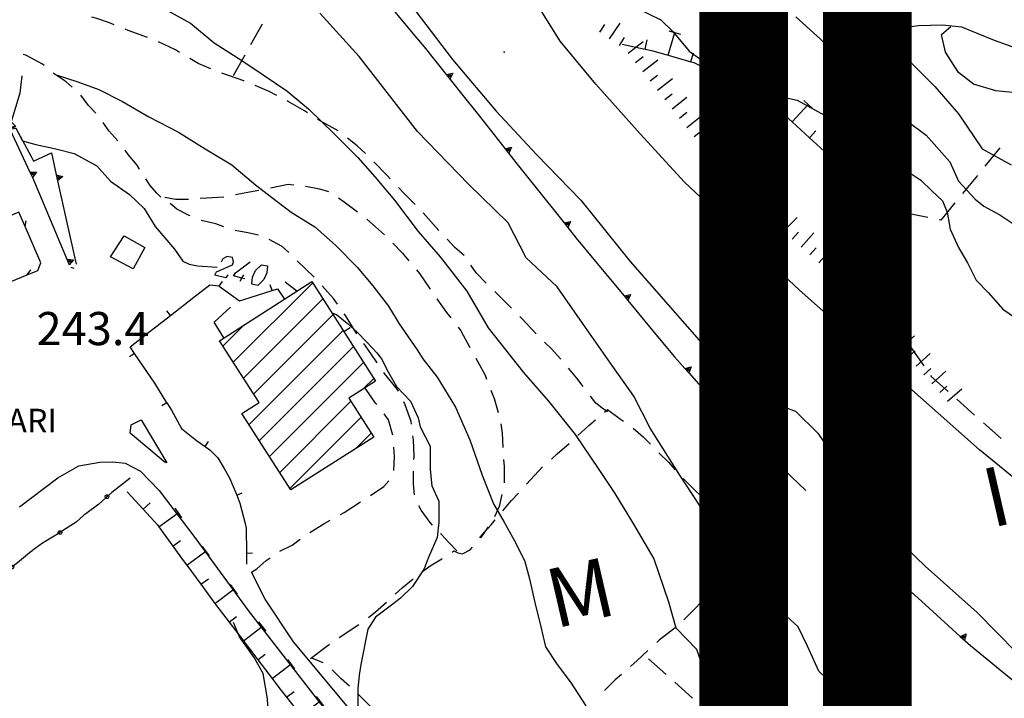
# Model space of a CAD drawing. Extents: x 2393249 to 2395624, y 4794600 to 4796147.
# Drawn here: x 2395060 to 2395226, y 4794955 to 4795070 of the extents above; entities that cross this region are included whole.
import ezdxf

# ---------------------------------------------------------------- set-up
doc = ezdxf.new("R2010")
doc.units = 0
doc.header["$MEASUREMENT"] = 0
for name, color, linetype in [('A1 1000', 3, 'CONTINUOUS'), ('A1 2000', 6, 'CONTINUOUS'), ('EDI_EDIFICATO_CIVILE', 7, 'CONTINUOUS'), ('EDI_EDIFICATO_VARI', 7, 'CONTINUOUS'), ('SFO_BARBETTE', 7, 'CONTINUOUS'), ('SFO_CURVE_LIVELLO', 1, 'CONTINUOUS'), ('SFO_ELEMENTI_DIVISORI', 7, 'CONTINUOUS'), ('SFO_PUNTO_QUOTA', 2, 'CONTINUOUS'), ('SFO_VEGETAZIONE', 7, 'CONTINUOUS'), ('STR_STRADE_LINEE', 7, 'CONTINUOUS'), ('TOP_PUNTO_QUOTA', 7, 'CONTINUOUS'), ('TOPO01', 7, 'CONTINUOUS')]:
    doc.layers.add(name, color=color, linetype=linetype)

# ---------------------------------------------------------------- blocks, each defined once
blk = doc.blocks.new('125')
at = {"layer": 'SFO_BARBETTE', "color": 7, "linetype": 'Continuous'}
for points in [[(2395157.863, 4795067.691), (2395158.75, 4795069.023)], [(2395159.527, 4795066.582), (2395161.301, 4795069.246)], [(2395161.191, 4795065.473), (2395162.078, 4795066.805)], [(2395162.688, 4795064.18), (2395163.95, 4795065.172), (2395165.203, 4795066.156)], [(2395163.922, 4795062.605), (2395165.18, 4795063.594)], [(2395165.156, 4795061.035), (2395167.672, 4795063.012)], [(2395166.391, 4795059.461), (2395167.648, 4795060.449)], [(2395167.625, 4795057.887), (2395170.141, 4795059.863)], [(2395168.859, 4795056.313), (2395170.117, 4795057.301)], [(2395170.102, 4795054.746), (2395172.605, 4795056.738)], [(2395171.344, 4795053.18), (2395172.598, 4795054.176)], [(2395172.59, 4795051.613), (2395175.094, 4795053.605)], [(2395173.836, 4795050.051), (2395175.09, 4795051.047)], [(2395175.082, 4795048.484), (2395177.586, 4795050.477)], [(2395176.324, 4795046.918), (2395177.578, 4795047.914)], [(2395177.711, 4795045.48), (2395179.98, 4795047.734)], [(2395179.121, 4795044.059), (2395180.258, 4795045.188)], [(2395180.531, 4795042.641), (2395182.801, 4795044.895)], [(2395181.938, 4795041.219), (2395183.074, 4795042.348)], [(2395183.348, 4795039.801), (2395185.617, 4795042.055)], [(2395184.758, 4795038.383), (2395185.895, 4795039.512)], [(2395186.164, 4795036.961), (2395188.434, 4795039.215)], [(2395187.574, 4795035.543), (2395188.711, 4795036.672)], [(2395188.984, 4795034.125), (2395191.254, 4795036.379)], [(2395190.402, 4795032.715), (2395191.473, 4795033.902)], [(2395191.891, 4795031.379), (2395194.031, 4795033.758)], [(2395193.375, 4795030.039), (2395194.445, 4795031.227)], [(2395194.863, 4795028.703), (2395197.004, 4795031.082)], [(2395196.352, 4795027.363), (2395197.422, 4795028.551)], [(2395197.836, 4795026.027), (2395199.977, 4795028.406)], [(2395199.313, 4795024.676), (2395200.504, 4795025.742)], [(2395200.645, 4795023.188), (2395203.027, 4795025.32)], [(2395201.98, 4795021.695), (2395203.172, 4795022.762)], [(2395203.313, 4795020.207), (2395205.695, 4795022.34)], [(2395204.648, 4795018.715), (2395205.84, 4795019.781)], [(2395205.98, 4795017.227), (2395208.363, 4795019.359)], [(2395207.313, 4795015.734), (2395208.504, 4795016.801)], [(2395208.648, 4795014.246), (2395211.031, 4795016.379)], [(2395209.98, 4795012.754), (2395211.172, 4795013.82)], [(2395211.316, 4795011.266), (2395213.699, 4795013.398)], [(2395212.648, 4795009.773), (2395213.84, 4795010.84)], [(2395213.984, 4795008.285), (2395216.367, 4795010.418)], [(2395215.316, 4795006.793), (2395216.508, 4795007.859)], [(2395216.652, 4795005.305), (2395219.035, 4795007.438)]]:
    blk.add_lwpolyline(points, dxfattribs=at)
blk = doc.blocks.new('522')
at = {"layer": 'SFO_BARBETTE', "color": 7, "linetype": 'Continuous'}
for points in [[(2395169.41, 4795063.82), (2395170.53, 4795067.65)], [(2395169.57, 4795067.93), (2395170.53, 4795067.65)], [(2395170.53, 4795067.65), (2395170.53, 4795067.66)], [(2395170.53, 4795067.65), (2395171.49, 4795067.38)], [(2395161.63, 4795065.65), (2395163.95, 4795065.17), (2395165.55, 4795064.84)], [(2395165.55, 4795064.84), (2395165.87, 4795066.41)], [(2395165.55, 4795064.84), (2395166.62, 4795064.62), (2395169.41, 4795063.82)], [(2395169.41, 4795063.82), (2395173.25, 4795062.7)], [(2395173.25, 4795062.7), (2395173.69, 4795064.23)], [(2395176.85, 4795060.98), (2395178.66, 4795064.55)], [(2395177.77, 4795065.01), (2395179.56, 4795064.11)], [(2395173.25, 4795062.7), (2395173.75, 4795062.55), (2395176.85, 4795060.98)], [(2395176.85, 4795060.98), (2395180.43, 4795059.18)], [(2395180.43, 4795059.18), (2395181.15, 4795060.6)], [(2395185.17, 4795060.99), (2395186.01, 4795060.44)], [(2395180.43, 4795059.18), (2395181.3, 4795058.73), (2395183.83, 4795057.09)], [(2395183.83, 4795057.09), (2395186.01, 4795060.44)], [(2395186.01, 4795060.44), (2395186.85, 4795059.9)], [(2395186.01, 4795060.44), (2395186.01, 4795060.45)], [(2395183.83, 4795057.09), (2395187.18, 4795054.91)], [(2395187.18, 4795054.91), (2395188.06, 4795056.25)], [(2395190.38, 4795052.53), (2395193.08, 4795055.48)], [(2395192.35, 4795056.15), (2395193.08, 4795055.48)], [(2395193.08, 4795055.48), (2395193.82, 4795054.8)], [(2395193.08, 4795055.48), (2395193.09, 4795055.48)], [(2395187.18, 4795054.91), (2395189.24, 4795053.57), (2395190.38, 4795052.53)], [(2395190.38, 4795052.53), (2395193.33, 4795049.82)], [(2395193.33, 4795049.82), (2395194.41, 4795051)], [(2395193.33, 4795049.82), (2395195.77, 4795047.59), (2395196.22, 4795047.07)], [(2395196.22, 4795047.07), (2395199.25, 4795049.68)], [(2395198.6, 4795050.44), (2395199.25, 4795049.68)], [(2395199.25, 4795049.68), (2395199.9, 4795048.92)], [(2395196.22, 4795047.07), (2395198.84, 4795044.04)], [(2395198.84, 4795044.04), (2395200.05, 4795045.09)], [(2395198.84, 4795044.04), (2395201.45, 4795041.01)], [(2395203.82, 4795044.38), (2395204.48, 4795043.62)], [(2395201.45, 4795041.01), (2395204.48, 4795043.62)], [(2395204.48, 4795043.62), (2395205.13, 4795042.86)], [(2395204.48, 4795043.62), (2395204.48, 4795043.62)], [(2395201.45, 4795041.01), (2395202.16, 4795040.18)]]:
    blk.add_lwpolyline(points, dxfattribs=at)
blk = doc.blocks.new('524')
at = {"layer": 'SFO_BARBETTE', "color": 7, "linetype": 'Continuous'}
for points in [[(2395078, 4794990), (2395080.71, 4794987.06)], [(2395080.71, 4794987.06), (2395081.89, 4794988.14)], [(2395080.71, 4794987.06), (2395083.12, 4794984.43), (2395083.38, 4794984.08)], [(2395083.38, 4794984.08), (2395086.62, 4794986.43)], [(2395086.04, 4794987.23), (2395086.62, 4794986.43)], [(2395086.62, 4794986.43), (2395087.21, 4794985.61)], [(2395086.62, 4794986.43), (2395086.62, 4794986.43)], [(2395083.38, 4794984.08), (2395085.72, 4794980.84)], [(2395085.72, 4794980.84), (2395087.02, 4794981.78)], [(2395085.72, 4794980.84), (2395087.66, 4794978.16), (2395088.07, 4794977.6)], [(2395090.71, 4794980.77), (2395091.89, 4794979.16)], [(2395088.07, 4794977.6), (2395091.3, 4794979.96)], [(2395088.07, 4794977.6), (2395090.44, 4794974.38)], [(2395090.44, 4794974.38), (2395091.73, 4794975.32)], [(2395090.44, 4794974.38), (2395092.8, 4794971.15)], [(2395095.44, 4794974.32), (2395096.62, 4794972.71)], [(2395092.8, 4794971.15), (2395096.03, 4794973.52)], [(2395092.8, 4794971.15), (2395093, 4794970.88), (2395095.23, 4794967.97)], [(2395095.23, 4794967.97), (2395096.5, 4794968.94)], [(2395095.23, 4794967.97), (2395097.65, 4794964.79)], [(2395100.23, 4794968.02), (2395101.44, 4794966.43)], [(2395097.65, 4794964.79), (2395100.83, 4794967.22)], [(2395097.65, 4794964.79), (2395098.34, 4794963.89), (2395100.08, 4794961.61)], [(2395100.08, 4794961.61), (2395101.35, 4794962.58)], [(2395100.08, 4794961.61), (2395102.5, 4794958.43)], [(2395102.5, 4794958.43), (2395105.68, 4794960.86)], [(2395105.08, 4794961.65), (2395106.29, 4794960.06)], [(2395102.5, 4794958.43), (2395103.82, 4794956.71), (2395104.96, 4794955.27)], [(2395104.96, 4794955.27), (2395106.21, 4794956.26)], [(2395104.96, 4794955.27), (2395107.44, 4794952.13)], [(2395107.44, 4794952.13), (2395110.57, 4794954.61)], [(2395109.95, 4794955.4), (2395110.57, 4794954.61)], [(2395110.57, 4794954.61), (2395111.19, 4794953.83)], [(2395107.44, 4794952.13), (2395109.92, 4794949)], [(2395109.92, 4794949), (2395111.18, 4794949.99)], [(2395109.92, 4794949), (2395110.25, 4794948.58), (2395112.21, 4794945.72)], [(2395112.21, 4794945.72), (2395115.51, 4794947.98)], [(2395114.94, 4794948.81), (2395115.51, 4794947.98)], [(2395115.51, 4794947.98), (2395116.08, 4794947.16)], [(2395115.51, 4794947.98), (2395115.51, 4794947.98)], [(2395112.21, 4794945.72), (2395114.48, 4794942.43)], [(2395114.48, 4794942.43), (2395115.8, 4794943.33)], [(2395114.48, 4794942.43), (2395116.6, 4794939.34), (2395116.75, 4794939.13)], [(2395116.75, 4794939.13), (2395119.98, 4794941.49)], [(2395119.4, 4794942.3), (2395120.57, 4794940.69)], [(2395116.75, 4794939.13), (2395119.11, 4794935.9)], [(2395119.11, 4794935.9), (2395120.41, 4794936.85)], [(2395119.11, 4794935.9), (2395121.47, 4794932.67)], [(2395124.11, 4794935.84), (2395125.29, 4794934.23)], [(2395121.47, 4794932.67), (2395124.7, 4794935.03)], [(2395121.47, 4794932.67), (2395121.92, 4794932.06), (2395123.93, 4794929.52)], [(2395123.93, 4794929.52), (2395125.19, 4794930.52)], [(2395123.93, 4794929.52), (2395126.42, 4794926.39)], [(2395128.93, 4794929.66), (2395130.18, 4794928.09)], [(2395126.42, 4794926.39), (2395129.56, 4794928.87)], [(2395126.42, 4794926.39), (2395127.38, 4794925.18), (2395129.05, 4794923.38)], [(2395129.05, 4794923.38), (2395130.22, 4794924.47)], [(2395129.05, 4794923.38), (2395131.77, 4794920.45)], [(2395131.77, 4794920.45), (2395134.7, 4794923.17)], [(2395134.02, 4794923.91), (2395135.39, 4794922.44)], [(2395131.77, 4794920.45), (2395133.84, 4794918.23), (2395134.53, 4794917.55)], [(2395134.53, 4794917.55), (2395135.65, 4794918.68)], [(2395134.53, 4794917.55), (2395137.37, 4794914.73)], [(2395137.37, 4794914.73), (2395140.18, 4794917.57)], [(2395139.47, 4794918.27), (2395140.18, 4794917.57)], [(2395140.18, 4794917.57), (2395140.9, 4794916.87)], [(2395137.37, 4794914.73), (2395140.21, 4794911.91)], [(2395140.21, 4794911.91), (2395141.34, 4794913.05)], [(2395143.31, 4794909.38), (2395145.84, 4794912.48)], [(2395145.07, 4794913.11), (2395145.84, 4794912.48)], [(2395145.84, 4794912.48), (2395146.61, 4794911.85)], [(2395140.21, 4794911.91), (2395140.21, 4794911.91), (2395143.31, 4794909.38)], [(2395143.31, 4794909.38), (2395144.72, 4794908.23), (2395146.57, 4794907.08)], [(2395146.57, 4794907.08), (2395147.41, 4794908.43)], [(2395149.96, 4794904.96), (2395152.07, 4794908.36)], [(2395151.23, 4794908.89), (2395152.92, 4794907.83)], [(2395146.57, 4794907.08), (2395149.96, 4794904.96)], [(2395157.53, 4794902.37), (2395158.81, 4794906.16)], [(2395157.87, 4794906.48), (2395158.81, 4794906.16)], [(2395158.81, 4794906.16), (2395159.76, 4794905.84)], [(2395158.81, 4794906.16), (2395158.81, 4794906.16)], [(2395149.96, 4794904.96), (2395150.02, 4794904.92), (2395153.74, 4794903.66)], [(2395153.74, 4794903.66), (2395154.25, 4794905.18)], [(2395153.74, 4794903.66), (2395157.53, 4794902.37)], [(2395157.53, 4794902.37), (2395157.75, 4794902.3)]]:
    blk.add_lwpolyline(points, dxfattribs=at)
blk = doc.blocks.new('1221')
at = {"layer": 'SFO_ELEMENTI_DIVISORI', "color": 7, "linetype": 'Continuous'}
for points in [[(2395009.32, 4795002.57), (2395011, 4794999.64), (2395011.16, 4794998.59), (2395010.77, 4794996.91), (2395009.82, 4794996.18), (2395007.74, 4794994.57)], [(2395007.74, 4794994.57), (2394999.83, 4794988.46)], [(2395007.74, 4794994.57), (2395007.38, 4794993.59)], [(2395078.5, 4794992.3), (2395075.4, 4794989.9), (2395074.83, 4794989.38)], [(2395074.38, 4794988.98), (2395073.2, 4794987.9), (2395071, 4794986.3), (2395070.71, 4794986.05), (2395069.4, 4794984.9), (2395067.7, 4794983.8), (2395066.92, 4794983.29)], [(2395074.38, 4794988.98), (2395074.38, 4794988.98), (2395074.32, 4794989.08), (2395074.3, 4794989.2), (2395074.32, 4794989.31), (2395074.4, 4794989.41), (2395074.5, 4794989.47), (2395074.61, 4794989.49), (2395074.73, 4794989.46), (2395074.82, 4794989.39), (2395074.83, 4794989.38)], [(2395074.83, 4794989.38), (2395074.6, 4794989.18), (2395074.38, 4794988.98)], [(2395074.91, 4794989.16), (2395074.88, 4794989.05), (2395074.81, 4794988.95), (2395074.7, 4794988.89), (2395074.59, 4794988.88), (2395074.47, 4794988.91), (2395074.38, 4794988.98)], [(2395074.83, 4794989.38), (2395074.89, 4794989.29), (2395074.91, 4794989.17)], [(2394999.83, 4794988.46), (2394997.44, 4794986.61), (2394998.5, 4794983.94), (2395001.38, 4794981)], [(2394999.83, 4794988.46), (2394998.85, 4794988.37)], [(2395066.41, 4794982.96), (2395065.7, 4794982.5), (2395063.7, 4794981.3), (2395062.47, 4794980.41), (2395061.5, 4794979.7), (2395059.5, 4794978), (2395058.81, 4794977.48)], [(2395066.41, 4794982.96), (2395066.41, 4794982.96), (2395066.36, 4794983.07), (2395066.36, 4794983.19), (2395066.41, 4794983.3), (2395066.5, 4794983.38), (2395066.6, 4794983.42), (2395066.73, 4794983.42), (2395066.84, 4794983.38), (2395066.92, 4794983.29)], [(2395066.92, 4794983.29), (2395066.92, 4794983.29), (2395066.96, 4794983.18), (2395066.96, 4794983.06), (2395066.91, 4794982.95), (2395066.83, 4794982.87), (2395066.72, 4794982.83), (2395066.6, 4794982.83), (2395066.49, 4794982.88), (2395066.41, 4794982.96)], [(2395066.92, 4794983.29), (2395066.66, 4794983.13), (2395066.41, 4794982.96)], [(2395001.38, 4794981), (2395002.4, 4794980.76)], [(2395001.38, 4794981), (2395008.39, 4794973.87)], [(2395058.32, 4794977.11), (2395058.32, 4794977.11), (2395058.27, 4794977.22), (2395058.26, 4794977.34), (2395058.3, 4794977.45), (2395058.38, 4794977.54), (2395058.48, 4794977.59), (2395058.6, 4794977.6), (2395058.71, 4794977.56), (2395058.81, 4794977.48), (2395058.81, 4794977.48)], [(2395058.81, 4794977.48), (2395058.56, 4794977.3), (2395058.32, 4794977.11)], [(2395058.81, 4794977.48), (2395058.85, 4794977.37), (2395058.86, 4794977.25)], [(2395058.32, 4794977.11), (2395056.7, 4794975.9), (2395054.59, 4794974.26), (2395054, 4794973.8), (2395052.4, 4794972.4), (2395050.97, 4794971.26)], [(2395058.86, 4794977.25), (2395058.82, 4794977.14), (2395058.75, 4794977.05), (2395058.64, 4794977), (2395058.52, 4794977), (2395058.4, 4794977.04), (2395058.32, 4794977.11)], [(2395058.86, 4794977.25), (2395058.86, 4794977.25)], [(2395058.86, 4794977.25), (2395058.86, 4794977.25)], [(2395008.39, 4794973.87), (2395008.59, 4794972.91)], [(2395008.39, 4794973.87), (2395015.39, 4794966.73)], [(2395032.5, 4794972.3), (2395028.96, 4794968.77)], [(2395050.5, 4794970.88), (2395050.4, 4794970.8), (2395048, 4794969.2), (2395046.6, 4794968.27), (2395045.9, 4794967.8), (2395043, 4794965.8), (2395042.73, 4794965.61)], [(2395050.5, 4794970.88), (2395050.44, 4794970.98), (2395050.43, 4794971.1), (2395050.46, 4794971.21), (2395050.54, 4794971.3), (2395050.65, 4794971.36), (2395050.77, 4794971.37), (2395050.88, 4794971.34), (2395050.97, 4794971.26), (2395050.97, 4794971.26)], [(2395050.97, 4794971.26), (2395050.74, 4794971.07), (2395050.5, 4794970.88)], [(2395051.04, 4794971.04), (2395051, 4794970.93), (2395050.93, 4794970.84), (2395050.82, 4794970.78), (2395050.7, 4794970.77), (2395050.59, 4794970.8), (2395050.5, 4794970.88), (2395050.5, 4794970.88)], [(2395050.97, 4794971.26), (2395051.02, 4794971.16), (2395051.04, 4794971.04)], [(2395028.96, 4794968.77), (2395025.43, 4794965.23), (2395021.9, 4794961.7)], [(2395028.96, 4794968.77), (2395029.67, 4794968.06)], [(2395015.39, 4794966.73), (2395016.41, 4794966.48)], [(2395015.39, 4794966.73), (2395021.11, 4794960.91)], [(2395042.23, 4794965.26), (2395042.18, 4794965.37), (2395042.18, 4794965.49), (2395042.22, 4794965.6), (2395042.31, 4794965.68), (2395042.41, 4794965.73), (2395042.54, 4794965.73), (2395042.65, 4794965.69), (2395042.73, 4794965.61)], [(2395017.02, 4794961.23), (2395013.29, 4794964.08), (2395013, 4794964.3)], [(2395042.23, 4794965.26), (2395041, 4794964.4), (2395039, 4794963), (2395038.4, 4794962.55), (2395037, 4794961.5), (2395035.5, 4794960.4), (2395034.65, 4794959.72)], [(2395042.73, 4794965.61), (2395042.48, 4794965.44), (2395042.23, 4794965.26)], [(2395042.78, 4794965.38), (2395042.74, 4794965.27), (2395042.66, 4794965.19), (2395042.55, 4794965.14), (2395042.43, 4794965.14), (2395042.32, 4794965.18), (2395042.23, 4794965.26), (2395042.23, 4794965.26)], [(2395042.73, 4794965.61), (2395042.73, 4794965.61), (2395042.78, 4794965.5), (2395042.78, 4794965.38)], [(2395042.78, 4794965.38), (2395042.78, 4794965.38)], [(2395042.78, 4794965.38), (2395042.78, 4794965.38)], [(2395017.29, 4794960.74), (2395017.18, 4794960.75), (2395017.07, 4794960.8), (2395017, 4794960.89), (2395016.96, 4794961), (2395016.96, 4794961.12), (2395017.02, 4794961.23), (2395017.02, 4794961.23)], [(2395017.02, 4794961.23), (2395017.1, 4794961.3), (2395017.21, 4794961.34), (2395017.33, 4794961.34), (2395017.44, 4794961.29), (2395017.52, 4794961.2), (2395017.56, 4794961.08), (2395017.55, 4794960.96), (2395017.5, 4794960.86)], [(2395017.5, 4794960.86), (2395017.26, 4794961.04), (2395017.02, 4794961.23)], [(2395017.5, 4794960.86), (2395017.5, 4794960.86), (2395017.41, 4794960.78), (2395017.29, 4794960.74)], [(2395017.29, 4794960.74), (2395017.29, 4794960.74)], [(2395017.3, 4794960.74), (2395017.29, 4794960.74)], [(2395019.51, 4794959.32), (2395017.5, 4794960.86)], [(2395021.11, 4794960.91), (2395019.51, 4794959.32)], [(2395021.9, 4794961.7), (2395021.11, 4794960.91)], [(2395021.11, 4794960.91), (2395021.11, 4794960.91)], [(2395021.9, 4794961.7), (2395022.6, 4794960.99)], [(2395019.51, 4794959.32), (2395019.5, 4794959.3)], [(2395025.07, 4794955.58), (2395024.5, 4794955.5), (2395021.23, 4794958), (2395019.51, 4794959.32)], [(2395034.17, 4794959.34), (2395033.5, 4794958.8), (2395031.7, 4794957.7), (2395030.15, 4794956.96), (2395029.2, 4794956.5), (2395027.4, 4794955.9), (2395025.67, 4794955.66)], [(2395034.17, 4794959.34), (2395034.12, 4794959.44), (2395034.1, 4794959.56), (2395034.14, 4794959.67), (2395034.21, 4794959.76), (2395034.32, 4794959.82), (2395034.44, 4794959.83), (2395034.56, 4794959.79), (2395034.65, 4794959.72), (2395034.65, 4794959.72)], [(2395034.65, 4794959.72), (2395034.41, 4794959.53), (2395034.17, 4794959.34)], [(2395034.71, 4794959.5), (2395034.68, 4794959.38), (2395034.6, 4794959.29), (2395034.5, 4794959.24), (2395034.38, 4794959.23), (2395034.26, 4794959.26), (2395034.17, 4794959.34), (2395034.17, 4794959.34)], [(2395034.65, 4794959.72), (2395034.7, 4794959.61), (2395034.71, 4794959.49)], [(2395025.07, 4794955.58), (2395025.07, 4794955.59), (2395025.07, 4794955.7), (2395025.12, 4794955.81), (2395025.21, 4794955.89), (2395025.33, 4794955.93), (2395025.44, 4794955.92), (2395025.56, 4794955.87), (2395025.63, 4794955.78), (2395025.67, 4794955.66), (2395025.67, 4794955.66)], [(2395025.67, 4794955.66), (2395025.37, 4794955.62), (2395025.07, 4794955.58)], [(2395025.67, 4794955.66), (2395025.66, 4794955.54), (2395025.61, 4794955.43)], [(2395025.61, 4794955.44), (2395025.52, 4794955.36), (2395025.41, 4794955.32), (2395025.29, 4794955.33), (2395025.18, 4794955.38), (2395025.1, 4794955.47), (2395025.07, 4794955.58)]]:
    blk.add_lwpolyline(points, dxfattribs=at)
blk = doc.blocks.new('1271')
at = {"layer": 'SFO_ELEMENTI_DIVISORI', "color": 7, "linetype": 'Continuous'}
for points in [[(2395093.547, 4795024.766), (2395094.129, 4795025.578)], [(2395085.348, 4795019.824), (2395089.293, 4795022.895), (2395092, 4795025), (2395093.5, 4795024.801), (2395093.547, 4795024.766)], [(2395093.547, 4795024.766), (2395097, 4795022.301), (2395097.723, 4795022.527), (2395102.492, 4795024.02)], [(2395102.492, 4795024.02), (2395102.195, 4795024.973)], [(2395102.492, 4795024.02), (2395103.398, 4795024.301), (2395104.587, 4795022.562)], [(2395085.348, 4795019.824), (2395084.734, 4795020.613)], [(2395079.254, 4795013.406), (2395078.5, 4795014.5), (2395081.398, 4795016.754), (2395085.348, 4795019.824)], [(2395079.254, 4795013.406), (2395078.43, 4795012.84)], [(2395084.738, 4795005.051), (2395082.699, 4795008.398), (2395082.086, 4795009.289), (2395079.254, 4795013.406)], [(2395084.738, 4795005.051), (2395083.883, 4795004.531)], [(2395084.738, 4795005.051), (2395085.5, 4795003.801), (2395087.199, 4795000.699), (2395089.746, 4794998.656), (2395091.172, 4794997.668)], [(2395091.172, 4794997.668), (2395091.742, 4794998.488)], [(2395091.172, 4794997.668), (2395092.035, 4794997.07), (2395093.324, 4794995.754), (2395094.383, 4794993.93), (2395095.281, 4794992.387), (2395096.516, 4794989.422)], [(2395096.516, 4794989.422), (2395097.438, 4794989.805)], [(2395096.516, 4794989.422), (2395097.059, 4794988.113), (2395097.934, 4794984.637), (2395098.125, 4794983.871), (2395098.176, 4794979.66)], [(2395098.176, 4794979.66), (2395099.176, 4794979.672)], [(2395098.176, 4794979.66), (2395098.199, 4794977.801)]]:
    blk.add_lwpolyline(points, dxfattribs=at)
blk = doc.blocks.new('1671')
at = {"layer": 'SFO_ELEMENTI_DIVISORI', "color": 7, "linetype": 'Continuous'}
for points in [[(2395060.2, 4795060.3), (2395059.9, 4795057.4), (2395058.39, 4795052.55)], [(2395058.39, 4795052.55), (2395059.19, 4795051.77), (2395058.09, 4795051.59)], [(2395058.39, 4795052.55), (2395058.09, 4795051.59)], [(2395058.09, 4795051.59), (2395058, 4795051.3), (2395059.2, 4795051.5), (2395061.79, 4795046.67), (2395062.2, 4795045.9), (2395065.2, 4795047.3), (2395066.03, 4795043.58)], [(2395058.09, 4795051.59), (2395058.09, 4795051.59)], [(2395066.03, 4795043.58), (2395067.12, 4795043.31), (2395066.25, 4795042.6)], [(2395066.03, 4795043.58), (2395067.77, 4795035.77), (2395069.4, 4795028.5)]]:
    blk.add_lwpolyline(points, dxfattribs=at)
blk = doc.blocks.new('1694')
at = {"layer": 'SFO_ELEMENTI_DIVISORI', "color": 7, "linetype": 'Continuous'}
for points in [[(2395096.2, 4795097.2), (2395099.7, 4795100.4), (2395101.74, 4795097.86)], [(2395101.74, 4795097.86), (2395102.83, 4795098.09), (2395102.37, 4795097.08)], [(2395101.74, 4795097.86), (2395106.75, 4795091.62), (2395111.76, 4795085.38)], [(2395111.76, 4795085.38), (2395112.85, 4795085.62), (2395112.39, 4795084.6)], [(2395111.76, 4795085.38), (2395116.77, 4795079.14), (2395121.7, 4795073), (2395121.78, 4795072.91)], [(2395121.78, 4795072.91), (2395122.87, 4795073.16), (2395122.42, 4795072.14)], [(2395121.78, 4795072.91), (2395126.9, 4795066.76), (2395128.2, 4795065.2), (2395131.92, 4795060.54)], [(2395131.92, 4795060.54), (2395133.02, 4795060.77), (2395132.55, 4795059.75)], [(2395131.92, 4795060.54), (2395135.7, 4795055.8), (2395136.91, 4795054.28), (2395141.87, 4795048.01)], [(2395141.87, 4795048.01), (2395142.96, 4795048.24), (2395142.49, 4795047.23)], [(2395141.87, 4795048.01), (2395143.7, 4795045.7), (2395146.85, 4795041.75), (2395151.84, 4795035.49)], [(2395151.84, 4795035.49), (2395152.93, 4795035.72), (2395152.46, 4795034.7)], [(2395151.84, 4795035.49), (2395152.46, 4795034.7)], [(2395152.46, 4795034.7), (2395153.9, 4795032.9), (2395156.89, 4795029.28), (2395161.98, 4795023.12)], [(2395161.98, 4795023.12), (2395163.07, 4795023.37), (2395162.62, 4795022.34)], [(2395161.98, 4795023.12), (2395162.62, 4795022.34)], [(2395162.62, 4795022.34), (2395162.62, 4795022.34)], [(2395162.62, 4795022.34), (2395163.4, 4795021.4), (2395167.07, 4795016.95), (2395170.5, 4795012.8), (2395172.24, 4795010.84)], [(2395172.24, 4795010.84), (2395173.32, 4795011.13), (2395172.91, 4795010.09)], [(2395172.24, 4795010.84), (2395172.91, 4795010.09)], [(2395172.91, 4795010.09), (2395172.91, 4795010.09)], [(2395172.91, 4795010.09), (2395177.56, 4795004.86), (2395178.5, 4795003.8), (2395183.25, 4794999.25)], [(2395183.25, 4794999.25), (2395184.31, 4794999.62), (2395183.97, 4794998.56)], [(2395183.25, 4794999.25), (2395189.03, 4794993.71), (2395192.7, 4794990.2)]]:
    blk.add_lwpolyline(points, dxfattribs=at)
blk = doc.blocks.new('1695')
at = {"layer": 'SFO_ELEMENTI_DIVISORI', "color": 7, "linetype": 'Continuous'}
for points in [[(2395152.18, 4795035.36), (2395152.59, 4795035.45), (2395152.41, 4795035.07), (2395152.18, 4795035.36)], [(2395152.18, 4795035.36), (2395152.18, 4795035.37)], [(2395152.18, 4795035.36), (2395152.18, 4795035.36)]]:
    blk.add_lwpolyline(points, dxfattribs=at)
blk = doc.blocks.new('1697')
at = {"layer": 'SFO_ELEMENTI_DIVISORI', "color": 7, "linetype": 'Continuous'}
for points in [[(2395201, 4794981.7), (2395206.92, 4794976.32)], [(2395206.92, 4794976.32), (2395207.96, 4794976.73), (2395207.66, 4794975.65)], [(2395206.92, 4794976.32), (2395212.85, 4794970.95), (2395218.77, 4794965.57)], [(2395218.77, 4794965.57), (2395219.81, 4794965.98), (2395219.51, 4794964.9)], [(2395218.77, 4794965.57), (2395220.5, 4794964), (2395224.89, 4794960.42), (2395231.09, 4794955.36)]]:
    blk.add_lwpolyline(points, dxfattribs=at)
blk = doc.blocks.new('2117')
at = {"layer": 'SFO_ELEMENTI_DIVISORI', "color": 7, "linetype": 'Continuous'}
for points in [[(2395047.39, 4795052.01), (2395047.41, 4795053.12), (2395048.29, 4795052.44)], [(2395047.39, 4795052.01), (2395048, 4795052.3), (2395050, 4795052.8), (2395051.4, 4795052.7), (2395053, 4795052.3), (2395054.5, 4795051.3), (2395054.79, 4795051.02), (2395055, 4795050.8), (2395058.2, 4795051.3), (2395061.59, 4795044.05)], [(2395033.53, 4795046.31), (2395033.9, 4795046.5), (2395037.7, 4795048.3), (2395039.91, 4795049.18), (2395041.5, 4795049.8), (2395045.9, 4795051.3), (2395047.39, 4795052.01)], [(2395026.5, 4795040.9), (2395028.7, 4795043.5), (2395030.7, 4795044.8), (2395032.65, 4795045.84)], [(2395032.65, 4795045.84), (2395032.62, 4795046.95), (2395033.53, 4795046.31)], [(2395032.65, 4795045.84), (2395033.53, 4795046.31)], [(2395061.59, 4795044.05), (2395062.71, 4795044.03), (2395062.01, 4795043.15)], [(2395061.59, 4795044.05), (2395061.9, 4795043.4), (2395064.71, 4795036.69), (2395067.81, 4795029.32)], [(2395067.81, 4795029.32), (2395068.2, 4795028.4)], [(2395067.81, 4795029.32), (2395068.93, 4795029.24), (2395068.2, 4795028.39)]]:
    blk.add_lwpolyline(points, dxfattribs=at)
blk = doc.blocks.new('2118')
at = {"layer": 'SFO_ELEMENTI_DIVISORI', "color": 7, "linetype": 'Continuous'}
for points in [[(2395066.29, 4795043.32), (2395066.29, 4795043.32)], [(2395066.29, 4795043.32), (2395066.29, 4795043.32)], [(2395066.29, 4795043.32), (2395066.69, 4795043.21), (2395066.37, 4795042.95), (2395066.29, 4795043.32)]]:
    blk.add_lwpolyline(points, dxfattribs=at)
blk = doc.blocks.new('2144')
at = {"layer": 'SFO_ELEMENTI_DIVISORI', "color": 7, "linetype": 'Continuous'}
for points in [[(2395060.76, 4795034.84), (2395059.7, 4795037.3), (2395057.94, 4795036.55)], [(2395060.76, 4795034.84), (2395060.92, 4795035.81)], [(2395061.12, 4795026.68), (2395062.9, 4795027.4), (2395063.4, 4795028.7), (2395060.76, 4795034.84)], [(2395061.12, 4795026.68), (2395061.73, 4795027.53)], [(2395041, 4795026.07), (2395041.5, 4795018.7), (2395042.59, 4795019.14)], [(2395051.85, 4795022.91), (2395061.12, 4795026.68)], [(2395042.59, 4795019.14), (2395051.85, 4795022.91)], [(2395051.85, 4795022.91), (2395052.82, 4795022.73)], [(2395042.59, 4795019.14), (2395043.21, 4795020)]]:
    blk.add_lwpolyline(points, dxfattribs=at)

msp = doc.modelspace()

# ---------------------------------------------------------------- linework, layer by layer
at = {"layer": 'A1 1000', "const_width": 15}
msp.add_lwpolyline([(2393521.1, 4794612.5), (2393521.1, 4795800.5), (2395203.1, 4795800.5), (2395203.1, 4794612.5)], close=True, dxfattribs=at)
at = {"layer": 'A1 2000', "const_width": 15, "elevation": -315.74}
msp.add_lwpolyline([(2394341.18, 4794750.15), (2394341.18, 4795344.15), (2395182.18, 4795344.15), (2395182.18, 4794750.15)], close=True, dxfattribs=at)
at = {"layer": 'EDI_EDIFICATO_CIVILE', "linetype": 'Continuous'}
for p, q in [((2395095.93, 4795011.92), (2395109.36, 4795025.35)), ((2395097.65, 4795009.23), (2395111.08, 4795022.65)), ((2395099.37, 4795006.53), (2395112.8, 4795019.96)), ((2395094.2, 4795014.62), (2395097.85, 4795018.26)), ((2395098.63, 4795001.37), (2395114.52, 4795017.26)), ((2395100.35, 4794998.67), (2395116.24, 4795014.56)), ((2395102.07, 4794995.97), (2395117.97, 4795011.86)), ((2395117.97, 4795007.45), (2395119.69, 4795009.17)), ((2395103.8, 4794993.28), (2395115.83, 4795005.31)), ((2395105.52, 4794990.58), (2395117.55, 4795002.61)), ((2395116.73, 4794997.37), (2395119.27, 4794999.91))]:
    msp.add_line(p, q, dxfattribs=at)
msp.add_lwpolyline([(2395093.6, 4795015.55), (2395109.24, 4795025.53), (2395119.97, 4795008.73), (2395115.48, 4795005.86), (2395119.69, 4794999.26), (2395105.69, 4794990.32), (2395097.41, 4795003.27), (2395100.29, 4795005.1), (2395093.6, 4795015.55)], close=True, dxfattribs=at)
at = {"layer": 'EDI_EDIFICATO_VARI', "linetype": 'Continuous'}
msp.add_lwpolyline([(2395079, 4795027.7), (2395075.2, 4795029.7), (2395077.5, 4795033.3), (2395081, 4795031.3), (2395079, 4795027.7)], close=True, dxfattribs=at)
at = {"layer": 'SFO_CURVE_LIVELLO', "linetype": 'Continuous'}
for points in [[(2395138.9, 4795094.5), (2395142.4, 4795092.2), (2395145.4, 4795089.7), (2395148.5, 4795087.7), (2395151.4, 4795084.7), (2395154, 4795081), (2395157, 4795077.2), (2395161, 4795073.9), (2395164, 4795071.8), (2395168.2, 4795069.8), (2395170.2, 4795067.8), (2395173, 4795064.5), (2395175.5, 4795062.7), (2395178.7, 4795060.4), (2395183.5, 4795058.2)], [(2395084.2, 4795071.7), (2395088.7, 4795069.2), (2395092.7, 4795065.9), (2395097.4, 4795062.9), (2395101, 4795060.5), (2395105, 4795057.8), (2395108.7, 4795054.7), (2395113, 4795050.5), (2395117, 4795046.5), (2395119.9, 4795043.2), (2395123.2, 4795039.3), (2395127.2, 4795034), (2395130.9, 4795029.7), (2395135.4, 4795023.9), (2395139, 4795017.7), (2395145, 4795010.2), (2395149.2, 4795005.3), (2395153.7, 4794999.7), (2395157.7, 4794993.8), (2395160.4, 4794989.7), (2395163.4, 4794984.8), (2395167, 4794978.7), (2395169.5, 4794971.4), (2395170.7, 4794967), (2395174.2, 4794963.4), (2395176, 4794958.3), (2395176.4, 4794953.9)], [(2395201.7, 4794952.5), (2395198.7, 4794956), (2395194.9, 4794959.7), (2395193, 4794963.9), (2395191.4, 4794967.2), (2395189.4, 4794969), (2395188, 4794972.62), (2395187.21, 4794975.71), (2395183.2, 4794979.8), (2395180.7, 4794983.3), (2395175.81, 4794986.12), (2395171.4, 4794992.8), (2395166.38, 4795000.77), (2395163.62, 4795006.16), (2395160.09, 4795011.18), (2395154.98, 4795018.5), (2395150.65, 4795024.67), (2395145.44, 4795029.56), (2395142.4, 4795035.46), (2395135.71, 4795042.02), (2395127.06, 4795050.89), (2395117.23, 4795063.61), (2395110.55, 4795070.93)], [(2395201.2, 4795070.5), (2395205.5, 4795066.8), (2395210.5, 4795062.5), (2395214.5, 4795058.5), (2395218.5, 4795053.9), (2395222.5, 4795048), (2395227.4, 4795045.3)], [(2395191, 4795070.3), (2395195.2, 4795066.5), (2395200.7, 4795060.7), (2395205.5, 4795056.2), (2395209.7, 4795052.8), (2395213, 4795050.3), (2395217, 4795045.8), (2395218.5, 4795042.5), (2395221.3, 4795039.5), (2395222.8, 4795038.3), (2395225.5, 4795036.8), (2395228.5, 4795034.8)], [(2395232.48, 4795056.38), (2395228.8, 4795057.4), (2395224.8, 4795057.8), (2395221, 4795058.9), (2395218.5, 4795060.9), (2395216.3, 4795064.3), (2395215.6, 4795067.3), (2395217.22, 4795068.65)], [(2395066, 4795060.5), (2395069.7, 4795059.3), (2395073.2, 4795058), (2395077.2, 4795056), (2395081.7, 4795053.4), (2395086.7, 4795050.8), (2395091.2, 4795048), (2395095.7, 4795045.3), (2395099.7, 4795041.9), (2395102.4, 4795039.8), (2395105.7, 4795037.3), (2395109.7, 4795034.8), (2395113.2, 4795031.7), (2395116.9, 4795028), (2395119.5, 4795024.8), (2395122.2, 4795021.4), (2395124, 4795018.4), (2395127, 4795014), (2395128, 4795012.5), (2395130.4, 4795009.4), (2395133.5, 4795004.3), (2395135.9, 4794998.8), (2395138, 4794992.8), (2395139.9, 4794988), (2395141.7, 4794984.9), (2395143.7, 4794981.3), (2395145.2, 4794978.2), (2395146, 4794975.3), (2395146.9, 4794971.3), (2395147.9, 4794967.2), (2395148.7, 4794963.8), (2395150.7, 4794960.8), (2395152.9, 4794957.8), (2395155.5, 4794953.8)], [(2395185.88, 4795057.39), (2395191.25, 4795056.2), (2395198.21, 4795052.36), (2395202.61, 4795049.85), (2395205.54, 4795047.93), (2395209.08, 4795044.7), (2395212.14, 4795042.66), (2395214, 4795040.9), (2395215.8, 4795039.2), (2395216.6, 4795037.3), (2395217.1, 4795034.4), (2395218.5, 4795031.3), (2395220, 4795028.7), (2395221.5, 4795025.8), (2395223.5, 4795023.7), (2395226, 4795020.9), (2395229, 4795018.8)], [(2395041.42, 4795052.09), (2395043.75, 4795052.82), (2395049, 4795054), (2395052.92, 4795053.39), (2395056.76, 4795052.18), (2395059.2, 4795051.5), (2395060.34, 4795049.36), (2395062.6, 4795048.72), (2395065.98, 4795047.96), (2395069.06, 4795047.21), (2395072.9, 4795045.1), (2395075.2, 4795042.54), (2395078.43, 4795040.28), (2395080.89, 4795037.87), (2395082.73, 4795034.86), (2395086, 4795031), (2395086.5, 4795030.3), (2395087.4, 4795029), (2395088.5, 4795028.5), (2395089.9, 4795028.2), (2395093.2, 4795028)], [(2395095, 4795026.7), (2395094.7, 4795026.2), (2395092.8, 4795026.6), (2395093.1, 4795027.2), (2395095.8, 4795028.4), (2395096, 4795028.9), (2395095.8, 4795029.6), (2395094.9, 4795029.8), (2395094.2, 4795029.4), (2395093.9, 4795028.8)], [(2395097.39, 4795026.13), (2395096, 4795026.5), (2395096.3, 4795027), (2395098.8, 4795028.9)], [(2395100.1, 4795024.9), (2395099.1, 4795025.1), (2395099.2, 4795026.3), (2395099.7, 4795027.4), (2395100.7, 4795028.4), (2395101.7, 4795028.2), (2395101.6, 4795027), (2395101.1, 4795025.9), (2395100.1, 4795024.9)], [(2395097.1, 4795025.6), (2395097.39, 4795026.13)], [(2395097.39, 4795026.13), (2395097.7, 4795026.7)], [(2395097.9, 4795026), (2395097.39, 4795026.13)], [(2395104.7, 4795025.5), (2395106.7, 4795024), (2395106.77, 4795023.96)], [(2395112.62, 4795020.24), (2395113.4, 4795020), (2395115.2, 4795018.5), (2395116.9, 4795017), (2395118.5, 4795015.3), (2395120.2, 4795013.5), (2395121, 4795012.5), (2395122.2, 4795010.2), (2395123.5, 4795007.8), (2395125.9, 4795005.3), (2395127.2, 4795002.5), (2395127.5, 4795001), (2395129.2, 4794997.7), (2395129.2, 4794993.8), (2395129.5, 4794991), (2395130.7, 4794988.4), (2395130.7, 4794984.9), (2395130.4, 4794982.3), (2395128.9, 4794978.8), (2395128.2, 4794977), (2395126.2, 4794974), (2395124.2, 4794972), (2395122.9, 4794971), (2395120, 4794968.8), (2395118.7, 4794966.8), (2395117.5, 4794960.8), (2395117.2, 4794959), (2395117, 4794956.7), (2395117, 4794953.5)], [(2395114.96, 4794919.78), (2395114.9, 4794920.3), (2395114.2, 4794922.8), (2395112.2, 4794926.5), (2395109.5, 4794930.5), (2395107.5, 4794936.3), (2395105.9, 4794941), (2395103.4, 4794945.3), (2395102, 4794949.9), (2395101.7, 4794955), (2395101, 4794959.3), (2395099.5, 4794962), (2395097, 4794965.5), (2395096, 4794967.9)]]:
    msp.add_lwpolyline(points, dxfattribs=at)
at = {"layer": 'SFO_ELEMENTI_DIVISORI', "linetype": 'Continuous'}
for points in [[(2395132.27, 4795060.41), (2395132.68, 4795060.5), (2395132.5, 4795060.12), (2395132.26, 4795060.42)], [(2395142.45, 4795047.59), (2395142.21, 4795047.89), (2395142.63, 4795047.97), (2395142.45, 4795047.59)], [(2395062.06, 4795043.52), (2395061.9, 4795043.86), (2395062.32, 4795043.85), (2395062.06, 4795043.52)], [(2395068.11, 4795029.11), (2395068.54, 4795029.08), (2395068.26, 4795028.76), (2395068.11, 4795029.11)], [(2395068.5, 4795028), (2395069, 4795027.8)], [(2395162.57, 4795022.7), (2395162.32, 4795023), (2395162.74, 4795023.09), (2395162.57, 4795022.7)], [(2395094.35, 4795016.04), (2395092.7, 4795018.7), (2395095.5, 4795021.2)], [(2395115.7, 4795017.7), (2395114.65, 4795017.05)], [(2395172.59, 4795010.73), (2395173, 4795010.84), (2395172.84, 4795010.45), (2395172.59, 4795010.73)], [(2395183.88, 4794998.91), (2395183.61, 4794999.18), (2395184.01, 4794999.32), (2395183.88, 4794998.91)], [(2395207.56, 4794976), (2395207.28, 4794976.26), (2395207.68, 4794976.41), (2395207.56, 4794976)], [(2395219.41, 4794965.25), (2395219.13, 4794965.5), (2395219.52, 4794965.66), (2395219.41, 4794965.25)]]:
    msp.add_lwpolyline(points, dxfattribs=at)
at = {"layer": 'SFO_PUNTO_QUOTA'}
msp.add_point((2395141.7, 4795064.3), dxfattribs=at)
at = {"layer": 'SFO_VEGETAZIONE', "linetype": 'Continuous'}
for points in [[(2395075.83, 4795068.96), (2395075, 4795069.3), (2395072.9, 4795070), (2395072.04, 4795070.24)], [(2395098.93, 4795065.64), (2395100.88, 4795069.13)], [(2395081.42, 4795066.79), (2395078.2, 4795068), (2395077.68, 4795068.21)], [(2395086.87, 4795064.29), (2395086.2, 4795064.7), (2395083.29, 4795066.07)], [(2395063.96, 4795062.09), (2395063.7, 4795062.3), (2395060.9, 4795063.8), (2395060.43, 4795063.92)], [(2395096, 4795060.4), (2395097.95, 4795063.89)], [(2395092.17, 4795061.53), (2395090, 4795062.4), (2395088.58, 4795063.26)], [(2395068.71, 4795058.43), (2395067.7, 4795059.3), (2395065.5, 4795060.8), (2395065.5, 4795060.8)], [(2395097.8, 4795059.46), (2395097.7, 4795059.5), (2395094.03, 4795060.79)], [(2395103.28, 4795057.02), (2395102, 4795057.7), (2395099.65, 4795058.68)], [(2395072.73, 4795054.01), (2395071.5, 4795055.3), (2395070.16, 4795057.06)], [(2395108.5, 4795054.07), (2395108, 4795054.4), (2395105.2, 4795056), (2395105.05, 4795056.08)], [(2395076.43, 4795049.31), (2395074.9, 4795051), (2395073.96, 4795052.44)], [(2395113.65, 4795051), (2395110.5, 4795052.8), (2395110.19, 4795053)], [(2395118.27, 4795047.18), (2395116.9, 4795048.5), (2395115.25, 4795049.8)], [(2395080.09, 4795044.57), (2395079.7, 4795045.2), (2395078.2, 4795047), (2395077.66, 4795047.74)], [(2395225.48, 4795048.13), (2395222.94, 4795045.04)], [(2395122.48, 4795042.91), (2395122, 4795043.4), (2395119.7, 4795045.79)], [(2395083.7, 4795039.8), (2395083, 4795040.5), (2395081.9, 4795041.8), (2395081.17, 4795042.89)], [(2395221.68, 4795043.5), (2395219.14, 4795040.41)], [(2395096.33, 4795040.25), (2395098.7, 4795040.7), (2395100.25, 4795041.01)], [(2395102.21, 4795041.4), (2395105.2, 4795042), (2395106.15, 4795041.91)], [(2395108.14, 4795041.7), (2395108.2, 4795041.7), (2395110.5, 4795041.2), (2395112.02, 4795040.75)], [(2395126.65, 4795038.59), (2395124.9, 4795040.4), (2395123.86, 4795041.47)], [(2395084.4, 4795039.8), (2395086.2, 4795039.5), (2395088.38, 4795039.5)], [(2395090.37, 4795039.62), (2395091.5, 4795039.7), (2395094.36, 4795039.89)], [(2395113.7, 4795039.68), (2395114.7, 4795039), (2395116.93, 4795037.32)], [(2395217.87, 4795038.86), (2395215.48, 4795035.95), (2395215.25, 4795036)], [(2395088.66, 4795036.63), (2395088.5, 4795036.7), (2395086.4, 4795037.8), (2395085.28, 4795038.72)], [(2395207.41, 4795037.57), (2395204.14, 4795038.23), (2395203.89, 4795037.61)], [(2395213.29, 4795036.39), (2395209.37, 4795037.18)], [(2395094.36, 4795034.8), (2395093, 4795035.3), (2395090.52, 4795035.89)], [(2395118.49, 4795036.07), (2395120, 4795034.8), (2395121.5, 4795033.44)], [(2395130.68, 4795034.16), (2395128.03, 4795037.15)], [(2395203.16, 4795035.75), (2395201.69, 4795032.02)], [(2395100.18, 4795033.39), (2395098.4, 4795033.8), (2395096.26, 4795034.2)], [(2395105.31, 4795030.44), (2395104.2, 4795031.5), (2395102.02, 4795032.66)], [(2395134.95, 4795029.95), (2395133.4, 4795031.3), (2395132.06, 4795032.7)], [(2395122.93, 4795032.04), (2395124.5, 4795030.4), (2395125.6, 4795029.07)], [(2395109.62, 4795026.27), (2395106.75, 4795029.06)], [(2395201.51, 4795030.15), (2395202.69, 4795026.75), (2395202.89, 4795026.4)], [(2395126.88, 4795027.53), (2395127.4, 4795026.9), (2395129.19, 4795024.26)], [(2395138.7, 4795025.3), (2395137, 4795027), (2395136.1, 4795028.31)], [(2395113.56, 4795021.75), (2395112.9, 4795022.7), (2395110.98, 4795024.8)], [(2395142.94, 4795021.05), (2395142, 4795022), (2395140.12, 4795023.88)], [(2395203.87, 4795024.66), (2395205.84, 4795021.18)], [(2395130.34, 4795022.63), (2395132, 4795020.3), (2395132.7, 4795019.4)], [(2395116.82, 4795016.72), (2395116.7, 4795016.9), (2395114.9, 4795019.8), (2395114.69, 4795020.11)], [(2395147.1, 4795016.73), (2395144.7, 4795019.3), (2395144.36, 4795019.64)], [(2395206.91, 4795019.49), (2395209.2, 4795016.21)], [(2395133.92, 4795017.82), (2395134.4, 4795017.2), (2395135.94, 4795014.38)], [(2395120.27, 4795011.81), (2395119.2, 4795013.4), (2395117.99, 4795015.1)], [(2395151.27, 4795012.41), (2395149.7, 4795014.2), (2395148.52, 4795015.32)], [(2395210.35, 4795014.57), (2395212.64, 4795011.3)], [(2395136.91, 4795012.62), (2395138.5, 4795009.7), (2395138.74, 4795009.07)], [(2395155.07, 4795007.78), (2395154, 4795009.2), (2395152.57, 4795010.9)], [(2395123.85, 4795007.01), (2395123.7, 4795007.3), (2395121.5, 4795010), (2395121.4, 4795010.16)], [(2395213.78, 4795009.66), (2395213.9, 4795009.5), (2395216.74, 4795006.97)], [(2395120.19, 4795004.76), (2395120, 4795005), (2395118.4, 4795007.3), (2395118.18, 4795007.59)], [(2395139.46, 4795007.21), (2395140, 4795005.8), (2395140.72, 4795003.41)], [(2395158.94, 4795003.68), (2395158.5, 4795004), (2395157.2, 4795005), (2395156.29, 4795006.19)], [(2395218.23, 4795005.64), (2395221.22, 4795002.98)], [(2395126.06, 4795001.46), (2395126, 4795001.9), (2395125, 4795004.7), (2395124.74, 4795005.22)], [(2395158.94, 4795003.68), (2395159.2, 4795003.9), (2395161.4, 4795002.3), (2395161.91, 4795001.93)], [(2395122.93, 4794999.56), (2395122.2, 4795002.2), (2395121.42, 4795003.19)], [(2395158.7, 4795003.48), (2395158.94, 4795003.68)], [(2395159.2, 4795003.5), (2395158.94, 4795003.68)], [(2395141.16, 4795001.47), (2395141.4, 4794999.9), (2395141.48, 4794997.49)], [(2395154.19, 4794999.53), (2395156, 4795001.2), (2395157.17, 4795002.2)], [(2395163.54, 4795000.77), (2395165.2, 4794999.3), (2395166.46, 4794998.04)], [(2395222.72, 4795001.66), (2395225.71, 4794999)], [(2395126.48, 4794995.48), (2395126.5, 4794996), (2395126.4, 4794998.8), (2395126.31, 4794999.47)], [(2395123.05, 4794993.58), (2395123.2, 4794996), (2395123.1, 4794997.57)], [(2395149.71, 4794995.53), (2395150.7, 4794996.4), (2395152.7, 4794998.19)], [(2395167.88, 4794996.62), (2395169.5, 4794995), (2395170.61, 4794993.71)], [(2395141.6, 4794995.49), (2395141.7, 4794994.3), (2395141.7, 4794991.5)], [(2395145.5, 4794991.27), (2395148.2, 4794994.2), (2395148.21, 4794994.21)], [(2395126.59, 4794989.49), (2395126.5, 4794990), (2395126.4, 4794991.4), (2395126.4, 4794993.3), (2395126.41, 4794993.48)], [(2395119.11, 4794989.4), (2395121.4, 4794990.9), (2395122.21, 4794991.87)], [(2395171.96, 4794992.24), (2395174, 4794990.2), (2395174.82, 4794989.44)], [(2395141.32, 4794989.54), (2395140.9, 4794987.5), (2395140.07, 4794985.77)], [(2395141.5, 4794986.8), (2395142.9, 4794988.5), (2395144.14, 4794989.8)], [(2395114.07, 4794986.16), (2395114.7, 4794986.5), (2395117.44, 4794988.3)], [(2395129.6, 4794984.38), (2395129.2, 4794984.8), (2395127.7, 4794986.9), (2395127.32, 4794987.65)], [(2395176.29, 4794988.08), (2395176.7, 4794987.7), (2395178.9, 4794985.3), (2395179.02, 4794985.16)], [(2395108.9, 4794983.12), (2395111.4, 4794984.7), (2395112.31, 4794985.2)], [(2395138.39, 4794983.16), (2395139.5, 4794984.4), (2395140.22, 4794985.27)], [(2395139.03, 4794984.06), (2395138.39, 4794983.16)], [(2395187.2, 4794984.3), (2395186.2, 4794982.8), (2395184.54, 4794981.36)], [(2395133.7, 4794980), (2395132.5, 4794981.3), (2395131, 4794982.9), (2395130.97, 4794982.93)], [(2395137.59, 4794982.25), (2395137.7, 4794982.4), (2395138.39, 4794983.16)], [(2395138.39, 4794983.16), (2395137.7, 4794982.2)], [(2395180.36, 4794983.68), (2395180.7, 4794983.3), (2395182.73, 4794980.46)], [(2395103.82, 4794979.96), (2395105.9, 4794981), (2395107.25, 4794981.98)], [(2395132.91, 4794979.82), (2395133.2, 4794980), (2395133.9, 4794979.7), (2395134.7, 4794979.5), (2395136, 4794980.2), (2395136.37, 4794980.67)], [(2395183.07, 4794980.01), (2395181.7, 4794978.7), (2395180.3, 4794977.13)], [(2395099, 4794976.4), (2395099.9, 4794977), (2395101.5, 4794978.4), (2395102.16, 4794978.84)], [(2395127.89, 4794976.55), (2395129.2, 4794977.5), (2395131.2, 4794978.7), (2395131.24, 4794978.73)], [(2395178.96, 4794975.64), (2395177.4, 4794974), (2395176.23, 4794972.71)], [(2395123.28, 4794972.7), (2395124.5, 4794973.8), (2395126.32, 4794975.31)], [(2395118.78, 4794968.75), (2395120, 4794969.7), (2395121.81, 4794971.36)], [(2395174.88, 4794971.24), (2395174, 4794970.3), (2395172.08, 4794968.38)], [(2395113.83, 4794965.36), (2395117.15, 4794967.59)], [(2395170.63, 4794967.01), (2395167.9, 4794964.9), (2395167.5, 4794964.53)], [(2395109, 4794961.8), (2395112.18, 4794964.23)], [(2395166.02, 4794963.18), (2395164.2, 4794961.5), (2395163.06, 4794960.48)], [(2395111.14, 4794961.12), (2395109.2, 4794961.9)], [(2395169.07, 4794959.13), (2395166.08, 4794961.79)], [(2395115.57, 4794957.15), (2395114.2, 4794958.4), (2395112.68, 4794959.91)], [(2395161.57, 4794959.15), (2395160.5, 4794958.2), (2395158.66, 4794956.42)], [(2395173.54, 4794955.13), (2395170.56, 4794957.8)], [(2395119.87, 4794952.96), (2395119, 4794953.8), (2395117.03, 4794955.77)]]:
    msp.add_lwpolyline(points, dxfattribs=at)
at = {"layer": 'STR_STRADE_LINEE', "linetype": 'Continuous'}
for points in [[(2395119.29, 4795081.11), (2395133, 4795063.09), (2395140.37, 4795054.36), (2395147.17, 4795047.04), (2395154.67, 4795039.29), (2395163, 4795028.95), (2395179.07, 4795010.64), (2395184.16, 4795005.8), (2395187.66, 4795004.8), (2395190.96, 4795003.64), (2395194.73, 4794999.91), (2395197.73, 4794995.55), (2395199.93, 4794991.23), (2395203.18, 4794986.79), (2395212.84, 4794977.46), (2395221.63, 4794969.6), (2395228.28, 4794962.86)], [(2395265.21, 4794963.64), (2395243.55, 4794979.51), (2395222.03, 4794997.09), (2395191.6, 4795024.07), (2395172.19, 4795042.36), (2395164.68, 4795050.52), (2395157.21, 4795058.93), (2395151.18, 4795066.18), (2395147.37, 4795072.34)], [(2395306.4, 4795036), (2395294.2, 4795030.73), (2395289.17, 4795029.32), (2395285.14, 4795028.41), (2395282.15, 4795028.96), (2395277.55, 4795034.57), (2395274.93, 4795038.59), (2395272.2, 4795043.39), (2395270, 4795046.24), (2395266.75, 4795049.08), (2395262.46, 4795051.27), (2395256.99, 4795053.96), (2395242.12, 4795059.61), (2395231.18, 4795063.92), (2395224.59, 4795066.29), (2395219.03, 4795068.53), (2395215.79, 4795068.88), (2395211.73, 4795068.77), (2395206.7, 4795068.11)], [(2395084.5, 4794994.9), (2395078.5, 4794999.9), (2395078.7, 4795001.3), (2395080.4, 4795002.2), (2395084.7, 4794994.9)], [(2395059.83, 4794987.45), (2395066.32, 4794992.38), (2395069.84, 4794994.41), (2395073.37, 4794995.01), (2395075.61, 4794995.07), (2395077.69, 4794994.86), (2395080.25, 4794993.52), (2395083.41, 4794990.24), (2395089.63, 4794982.07), (2395098.45, 4794969.94), (2395113.69, 4794950.34), (2395122.44, 4794939.61), (2395127.82, 4794932.96), (2395129.6, 4794930.57), (2395131.99, 4794927.45), (2395137.59, 4794922.18), (2395145.67, 4794915.18), (2395153.78, 4794908.33), (2395163.69, 4794900.83), (2395166.88, 4794898.68), (2395169.48, 4794897.16), (2395173.19, 4794895.36), (2395178.94, 4794893.16)], [(2395134.11, 4794931.87), (2395124.63, 4794942.43), (2395116.23, 4794952.45), (2395109.57, 4794960.54), (2395106.11, 4794964.64), (2395101.34, 4794971.88), (2395099, 4794976.4)]]:
    msp.add_lwpolyline(points, dxfattribs=at)

# ---------------------------------------------------------------- block references
at = {"layer": 'SFO_BARBETTE'}
for name in ['125', '125', '522', '524']:
    msp.add_blockref(name, (0, 0), dxfattribs=at)
at = {"layer": 'SFO_ELEMENTI_DIVISORI'}
for name in ['1694', '1694', '522', '1671', '1671', '2117', '2118', '2144', '1695', '1695', '1271', '1271', '1221', '1221', '524', '1697', '1697']:
    msp.add_blockref(name, (0, 0), dxfattribs=at)

# ---------------------------------------------------------------- texts
at = {"layer": 'TOP_PUNTO_QUOTA'}
msp.add_text('243.4              ', height=5.6, dxfattribs=at).set_placement((2395062.7, 4795014.8, 243.37))
at = {"layer": 'TOPO01'}
msp.add_text('C. IESARI', height=4, dxfattribs=at).set_placement((2395043.47, 4795000.04))
msp.add_text('M     O     R     I     C     A', height=10, rotation=12.99, dxfattribs=at).set_placement((2395150.3, 4794966.87))

doc.saveas('drawing.dxf')
